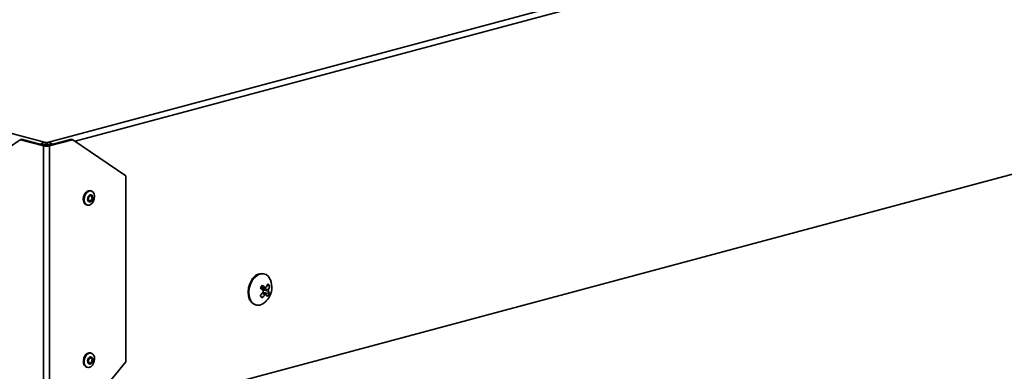
# Model space of a CAD drawing. Units: inches. Extents: x 2 to 154, y 1 to 99.
# Drawn here: x 96 to 99, y 49 to 50 of the extents above; entities that cross this region are included whole.
import ezdxf

# ---------------------------------------------------------------- set-up
doc = ezdxf.new("R2010")
doc.units = ezdxf.units.IN
doc.header["$MEASUREMENT"] = 0
doc.linetypes.add('SLD-Solid', pattern=[0])

msp = doc.modelspace()

# ---------------------------------------------------------------- linework, layer by layer
at = {"color": 7, "linetype": 'SLD-Solid', "lineweight": 35}
for p, q in [((90.8234645, 50.9928144), (95.634405, 49.7039103)), ((95.6410714, 49.7039103), (100.4520119, 50.9928144)), ((95.7286086, 48.7581172), (100.3930313, 50.0077676)), ((95.3725731, 49.5924184), (95.5493498, 49.7137106)), ((95.5537693, 49.7148946), (95.5493498, 49.7137106)), ((95.5493498, 49.7137106), (95.6277945, 49.6926944)), ((95.5537693, 49.7148946), (95.6322139, 49.6938784)), ((95.6432625, 49.6938784), (95.7217071, 49.7148946)), ((95.6476819, 49.6926944), (95.7261265, 49.7137106)), ((95.7217071, 49.7148946), (95.7261265, 49.7137106)), ((95.7261265, 49.7137106), (95.9029032, 49.5924184)), ((95.6322139, 49.6938784), (95.6277945, 49.6926944)), ((95.6277945, 48.734068), (95.6277945, 49.6926944)), ((95.6333837, 49.6967585), (95.6377382, 49.6955919)), ((95.634405, 49.6966845), (95.634405, 49.7039103)), ((95.634405, 49.7039103), (95.6410714, 49.7039103)), ((95.634405, 49.6966845), (95.6410714, 49.6966845)), ((95.6377382, 49.6955919), (95.6420927, 49.6967585)), ((95.6410714, 49.6966845), (95.6410714, 49.7039103)), ((95.6432625, 49.6938784), (95.6476819, 49.6926944)), ((95.6476819, 49.6926944), (95.6476819, 48.734068)), ((95.9029032, 49.5924184), (95.9029032, 48.9710972)), ((95.7873322, 49.5425337), (95.7846806, 49.5432441)), ((95.7718707, 49.4954304), (95.7745224, 49.4947199)), ((96.3660025, 49.2650657), (96.3640579, 49.2655866)), ((96.3535139, 49.2192586), (96.370621, 49.2196273)), ((96.3569647, 49.2167846), (96.3584685, 49.2193654)), ((96.3569647, 49.2167846), (96.3796692, 49.21272)), ((96.3834947, 49.2255153), (96.375579, 49.2268675)), ((96.3718232, 49.1965799), (96.3609224, 49.2027072)), ((96.3635834, 49.2031959), (96.362179, 49.2050405)), ((96.3626536, 49.2017341), (96.3635834, 49.2031959)), ((96.3830811, 49.1996142), (96.3635834, 49.2031959)), ((96.3362386, 49.1617486), (96.3381831, 49.1612276)), ((95.7873322, 49.0005967), (95.7846806, 49.0013071)), ((95.9029032, 48.9710972), (95.7261265, 48.7550842)), ((95.7718707, 48.9534933), (95.7745224, 48.9527829))]:
    msp.add_line(p, q, dxfattribs=at)
at = {"color": 8, "linetype": 'SLD-Solid', "lineweight": 35}
for p, q in [((100.3826172, 50.9536684), (95.7340586, 49.7082682)), ((96.3539103, 49.2198312), (96.3691733, 49.2201602)), ((96.3795926, 49.2079252), (96.3587629, 49.2116542)), ((96.3686838, 49.1954492), (96.3593989, 49.2006682))]:
    msp.add_line(p, q, dxfattribs=at)
at = {"color": 7, "linetype": 'SLD-Solid', "lineweight": 35, "flags": 128}
for points in [[(95.7846806, 49.5432441), (95.7841195, 49.5433794), (95.7773618, 49.5429051), (95.7707432, 49.5388428), (95.7652714, 49.5318109), (95.7617793, 49.5228801), (95.7607986, 49.5134098), (95.7624787, 49.504842), (95.7665637, 49.4984809), (95.7718707, 49.4954304)], [(95.7974237, 49.515084), (95.7984043, 49.5245543), (95.7967243, 49.5331221), (95.7926392, 49.5394832), (95.7867712, 49.542669), (95.7800135, 49.5421947), (95.7733949, 49.5381324), (95.767923, 49.5311005), (95.7644309, 49.5221696), (95.7634503, 49.5126994), (95.7651304, 49.5041316), (95.7692154, 49.4977705), (95.7750834, 49.4945846), (95.7818412, 49.495059), (95.7884598, 49.4991213), (95.7939316, 49.5061532), (95.7974237, 49.515084)], [(95.792264, 49.5160324), (95.7927593, 49.5208154), (95.7919108, 49.5251425), (95.7898476, 49.5283552), (95.786884, 49.5299642), (95.783471, 49.5297247), (95.7801282, 49.527673), (95.7773647, 49.5241215), (95.775601, 49.519611), (95.7751057, 49.5148281), (95.7759543, 49.5105009), (95.7780174, 49.5072882), (95.7809811, 49.5056792), (95.7843941, 49.5059187), (95.7877368, 49.5079704), (95.7905003, 49.5115219), (95.792264, 49.5160324)], [(95.7897646, 49.5165692), (95.7901113, 49.5199173), (95.7895173, 49.5229463), (95.7880731, 49.5251952), (95.7859985, 49.5263215), (95.7836094, 49.5261538), (95.7812695, 49.5247176), (95.779335, 49.5222316), (95.7781005, 49.5190742), (95.7777538, 49.5157262), (95.7783477, 49.5126971), (95.7797919, 49.5104483), (95.7818665, 49.5093219), (95.7842556, 49.5094896), (95.7865955, 49.5109258), (95.78853, 49.5134118), (95.7897646, 49.5165692)], [(96.3861489, 49.245261), (96.3854151, 49.2469808), (96.3795484, 49.2563113), (96.3718107, 49.2627002), (96.3627293, 49.2657121), (96.352923, 49.2651418), (96.3430601, 49.2610281), (96.3338128, 49.2536513), (96.3258112, 49.2435142), (96.3196007, 49.2313076), (96.3156045, 49.2178634), (96.3140949, 49.2040977), (96.3151748, 49.1909487), (96.3187706, 49.1793125), (96.3246372, 49.169982), (96.3323749, 49.1635931), (96.3414563, 49.1605811), (96.3512626, 49.1611515), (96.3611255, 49.1652652), (96.3655323, 49.1683077)], [(96.3362386, 49.1617486), (96.3304304, 49.164114), (96.3226927, 49.1705029), (96.316826, 49.1798334), (96.3132302, 49.1914697), (96.3121503, 49.2046187), (96.31366, 49.2183843), (96.3176562, 49.2318286), (96.3238667, 49.2440352)], [(95.7736421, 48.9991531), (95.7675365, 48.993351), (95.7630659, 48.9851206), (95.7609108, 48.9757148), (95.7613993, 48.9665656), (95.7644571, 48.9590658), (95.7696187, 48.9543573), (95.7718707, 48.9534933)], [(95.7762938, 48.9984427), (95.7701882, 48.9926406), (95.7657175, 48.9844102), (95.7635624, 48.9750044), (95.7640509, 48.9658552), (95.7671088, 48.9583554), (95.7722703, 48.9536469), (95.7787498, 48.9524465), (95.7855609, 48.9549369), (95.7916664, 48.9607389), (95.7961371, 48.9689694), (95.7982922, 48.9783752), (95.7978037, 48.9875244), (95.7947459, 48.9950242), (95.7895843, 48.9997327), (95.7831048, 49.0009331), (95.7762938, 48.9984427)], [(95.7846806, 49.0013071), (95.7804531, 49.0016435), (95.7736421, 48.9991531)], [(95.7815923, 48.986871), (95.7785087, 48.9839406), (95.7762508, 48.9797838), (95.7751624, 48.9750334), (95.7754091, 48.9704126), (95.7769534, 48.9666249), (95.7795603, 48.9642468), (95.7828328, 48.9636406), (95.7862727, 48.9648983), (95.7893563, 48.9678287), (95.7916142, 48.9719855), (95.7927027, 48.9767359), (95.7924559, 48.9813567), (95.7909116, 48.9851444), (95.7883047, 48.9875225), (95.7850322, 48.9881288), (95.7815923, 48.986871)], [(95.7822944, 48.9835751), (95.7801358, 48.9815238), (95.7785553, 48.9786141), (95.7777934, 48.9752888), (95.7779661, 48.9720542), (95.7790472, 48.9694028), (95.780872, 48.9677382), (95.7831627, 48.9673138), (95.7855706, 48.9681942), (95.7877292, 48.9702455), (95.7893097, 48.9731552), (95.7900716, 48.9764805), (95.7898989, 48.9797151), (95.7888179, 48.9823665), (95.7869931, 48.9840311), (95.7847023, 48.9844555), (95.7822944, 48.9835751)]]:
    msp.add_lwpolyline(points, dxfattribs=at)
at = {"color": 7, "linetype": 'SLD-Solid', "lineweight": 35}
for centre, radius, start, end in [((95.6377382, 49.735709), 0.0441489, 256.9835649, 283.0164351), ((95.6377382, 49.7177754), 0.0245272, 256.9835649, 283.0164351), ((96.3580803, 49.2284823), 0.0375827, 80.8480828, 155.5543319), ((96.2706321, 49.2770975), 0.101069, 324.3782998, 330.7035558), ((96.2051064, 49.0781536), 0.2035487, 39.7417682, 43.486218), ((96.2947619, 49.1276983), 0.1186855, 51.1736074, 57.3609171), ((96.3073209, 49.2574842), 0.0748096, 330.8278938, 340.2336446), ((96.3311116, 49.1860128), 0.0656082, 37.0202161, 44.7287901), ((96.3202385, 49.237458), 0.0643737, 337.4004831, 349.30843), ((96.3246723, 49.2204929), 0.0662784, 327.5409278, 21.9438153), ((96.2668809, 49.2713941), 0.1164544, 317.2172479, 324.3532764), ((96.2520137, 49.099627), 0.1365835, 39.0241629, 42.7248434), ((96.3060954, 49.2521535), 0.0844552, 308.027229, 317.8238652), ((96.3246723, 49.2204929), 0.0662784, 308.0602626, 327.5409278), ((96.325957, 49.1547234), 0.0621655, 34.7238745, 41.9546886), ((96.318739, 49.2338824), 0.0728988, 323.1213368, 331.9605188), ((96.3496076, 49.1904513), 0.034705, 15.3087795, 30.2315536)]:
    msp.add_arc(centre, radius, start, end, dxfattribs=at)
for centre, major_axis, ratio, start_param, end_param in [((95.634405, 49.6891576), (0.0216551, 0), 0.681257539, 1.570796327, 2.503090777), ((95.634405, 49.6891576), (0.0163313, -0.001796), 0.455952362, 1.620895721, 2.280535134), ((95.6410714, 49.6891576), (0.0216551, 0), 0.681257539, 0.638501877, 1.570796327), ((95.6410714, 49.6891576), (0.0163313, 0.001796), 0.455952362, 0.86105752, 1.520696932), ((96.3589607, 49.2148716), (0.0010427, 0.0036131), 0.692667683, 1.222180777, 1.875499233)]:
    msp.add_ellipse(centre, major_axis=major_axis, ratio=ratio, start_param=start_param, end_param=end_param, dxfattribs=at)
for points, knots in [([(96.3691733, 49.2201602), (96.3694549, 49.2199791), (96.370018, 49.2196169), (96.3709529, 49.2195939), (96.3718202, 49.219972), (96.3723637, 49.2205437), (96.3725959, 49.2209412), (96.3726416, 49.2210194)], [0, 0, 0, 0, 0.235585247, 0.471172203, 0.70672468, 0.942288218, 1, 1, 1, 1]), ([(96.3615148, 49.2035262), (96.3617316, 49.2038881), (96.3621654, 49.2046119), (96.3624057, 49.2058706), (96.3622968, 49.2070776), (96.3619508, 49.2078668), (96.3616759, 49.2082189), (96.3616219, 49.2082881)], [0, 0, 0, 0, 0.235633074, 0.471268652, 0.706847745, 0.942397125, 1, 1, 1, 1]), ([(96.3721879, 49.1962837), (96.3719895, 49.1964477), (96.3715928, 49.1967758), (96.3707413, 49.1967926), (96.3698185, 49.1964432), (96.3691168, 49.1959103), (96.368762, 49.1955325), (96.3686838, 49.1954492)], [0, 0, 0, 0, 0.233524682, 0.467051131, 0.700539307, 0.934018775, 1, 1, 1, 1]), ([(96.3796692, 49.21272), (96.3795346, 49.212336), (96.3792655, 49.211568), (96.3791115, 49.210286), (96.3791713, 49.2090923), (96.3793814, 49.2083269), (96.3795545, 49.2079977), (96.3795926, 49.2079252)], [0, 0, 0, 0, 0.233524682, 0.467051131, 0.700539307, 0.934018775, 1, 1, 1, 1])]:
    msp.add_open_spline(points, degree=3, knots=knots, dxfattribs=at)

doc.saveas('drawing.dxf')
